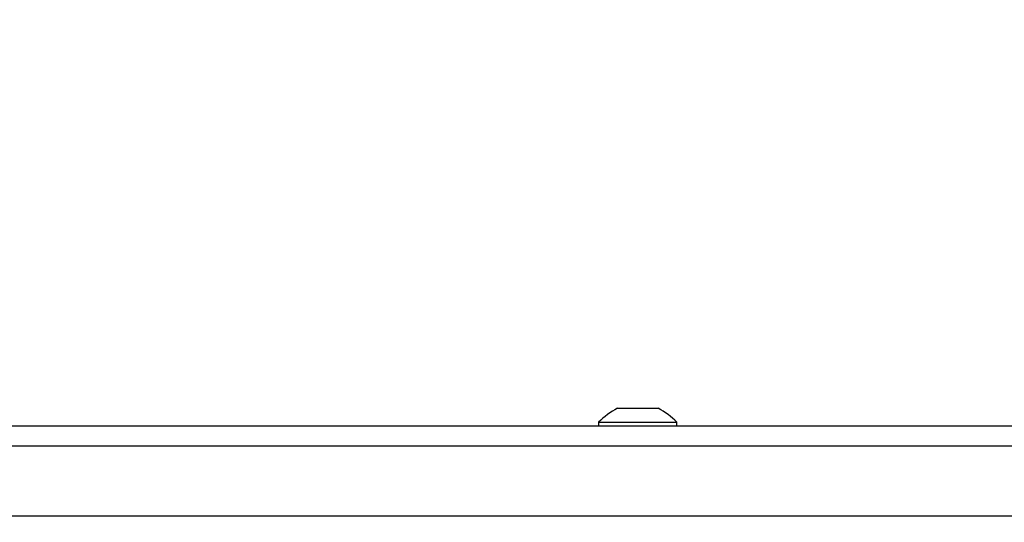
# Model space of a CAD drawing. Units: millimetres. Extents: x 217 to 973, y 635 to 1191.
# Drawn here: x 556 to 573, y 946 to 955 of the extents above; entities that cross this region are included whole.
import ezdxf

# ---------------------------------------------------------------- set-up
doc = ezdxf.new("R2010")
doc.units = ezdxf.units.MM
doc.header["$LTSCALE"] = 50
doc.header["$PDSIZE"] = -1
doc.layers.add('strefa', color=6, linetype='Continuous')
doc.dimstyles.new('ISO-25', dxfattribs={"dimtxt": 2.5, "dimasz": 2.5, "dimexe": 1.25, "dimexo": 0.625, "dimtad": 1, "dimtxsty": 'Standard', "dimcen": 2.5, "dimadec": 0, "dimazin": 0, "dimtfac": 1, "dimtmove": 0, "dimatfit": 3, "dimfxl": 1, "dimarcsym": 0})

# ---------------------------------------------------------------- blocks, each defined once
blk = doc.blocks.new('1416')
at = {"color": 7, "linetype": 'Continuous', "lineweight": 25}
for p, q in [((413.225, 916.361), (413.225, 786.072)), ((414.425, 786.072), (414.425, 916.361)), ((412.875, 786.072), (412.875, 837.662)), ((412.875, 814.331), (412.815, 814.331)), ((412.815, 812.981), (412.815, 814.331)), ((412.575, 813.959), (412.575, 814.006)), ((412.575, 813.656), (412.575, 813.959)), ((412.575, 813.353), (412.575, 813.656)), ((412.575, 813.306), (412.575, 813.353)), ((412.815, 812.981), (412.875, 812.981))]:
    blk.add_line(p, q, dxfattribs=at)
for centre, start, end in [((413.891, 813.286), 135.816, 151.2951), ((413.891, 814.027), 208.7049, 224.184)]:
    blk.add_arc(centre, 1.5, start, end, dxfattribs=at)
blk = doc.blocks.new('*D20')
at = {"layer": 'Defpoints', "color": 0}
for p in [(257.357, 1119.584), (257.357, 870.941), (972.783, 839.069)]:
    blk.add_point(p, dxfattribs=at)
at = {"layer": 'strefa', "color": 0, "lineweight": -2}
for p, q in [((257.357, 875.941), (257.357, 1124.584)), ((972.783, 844.069), (972.783, 1124.584)), ((955.003, 1119.584), (275.137, 1119.584))]:
    blk.add_line(p, q, dxfattribs=at)
at = {"layer": 'strefa', "color": 0}
for points in [[(275.137, 1122.547), (275.137, 1116.621), (257.357, 1119.584)], [(955.003, 1116.621), (955.003, 1122.547), (972.783, 1119.584)]]:
    blk.add_solid(points, dxfattribs=at)
at = {"layer": 'strefa', "color": 0, "insert": (615.07, 1132.204), "char_height": 10, "attachment_point": 5}
blk.add_mtext('715', dxfattribs=at)
blk = doc.blocks.new('*D21')
at = {"layer": 'Defpoints', "color": 0}
for p in [(603.236, 1099.925), (236.063, 634.825), (603.236, 634.825)]:
    blk.add_point(p, dxfattribs=at)
at = {"layer": 'strefa', "color": 0, "lineweight": -2}
for p, q in [((598.236, 1099.925), (231.063, 1099.925)), ((236.063, 1082.145), (236.063, 652.605)), ((598.236, 634.825), (231.063, 634.825))]:
    blk.add_line(p, q, dxfattribs=at)
at = {"layer": 'strefa', "color": 0}
for points in [[(239.026, 1082.145), (233.1, 1082.145), (236.063, 1099.925)], [(233.1, 652.605), (239.026, 652.605), (236.063, 634.825)]]:
    blk.add_solid(points, dxfattribs=at)
at = {"layer": 'strefa', "color": 0, "insert": (223.443, 867.375), "char_height": 10, "attachment_point": 5, "rotation": 90}
blk.add_mtext('465', dxfattribs=at)
blk = doc.blocks.new('*D22')
at = {"layer": 'Defpoints', "color": 0}
for p in [(822.783, 975.696), (407.357, 870.941), (822.783, 841.248)]:
    blk.add_point(p, dxfattribs=at)
at = {"layer": 'strefa', "color": 0, "lineweight": -2}
for p, q in [((407.357, 875.941), (407.357, 980.696)), ((822.783, 846.248), (822.783, 980.696)), ((425.137, 975.696), (805.003, 975.696))]:
    blk.add_line(p, q, dxfattribs=at)
at = {"layer": 'strefa', "color": 0}
for points in [[(425.137, 978.66), (425.137, 972.733), (407.357, 975.696)], [(805.003, 972.733), (805.003, 978.66), (822.783, 975.696)]]:
    blk.add_solid(points, dxfattribs=at)
at = {"layer": 'strefa', "color": 0, "insert": (615.07, 988.316), "char_height": 10, "attachment_point": 5}
blk.add_mtext('415', dxfattribs=at)

msp = doc.modelspace()

# ---------------------------------------------------------------- block references
at = {"rotation": 269.9999999999999}
msp.add_blockref('1416', (-247.42, 1360.85), dxfattribs=at)

# ---------------------------------------------------------------- dimensions: what is measured, and where the dimension line sits
at = {"layer": 'strefa', "color": 0}
for base, p1, p2, picture, middle in [((257.357, 1119.584), (972.783, 839.069), (257.357, 870.941), '*D20', (615.07, 1132.204)), ((822.783, 975.696), (407.357, 870.941), (822.783, 841.248), '*D22', (615.07, 988.316))]:
    dim = msp.add_linear_dim(base=base, p1=p1, p2=p2, dimstyle='ISO-25', override={"dimtxt": 10, "dimasz": 17.78, "dimexe": 5, "dimexo": 5, "dimgap": 7.62, "dimdec": 0, "dimlfac": 1, "dimzin": 1, "dimadec": 2, "dimtzin": 1}, dxfattribs=at)
    dim.commit()
    dim.dimension.update_dxf_attribs({"geometry": picture, "text_midpoint": middle})
dim = msp.add_linear_dim(base=(236.063, 634.825), p1=(603.236, 1099.925), p2=(603.236, 634.825), angle=90, dimstyle='ISO-25', override={"dimtxt": 10, "dimasz": 17.78, "dimexe": 5, "dimexo": 5, "dimgap": 7.62, "dimdec": 0, "dimlfac": 1, "dimzin": 1, "dimadec": 2, "dimtzin": 1}, dxfattribs=at)
dim.commit()
dim.dimension.update_dxf_attribs({"geometry": '*D21', "text_midpoint": (223.443, 867.375)})

doc.saveas('drawing.dxf')
